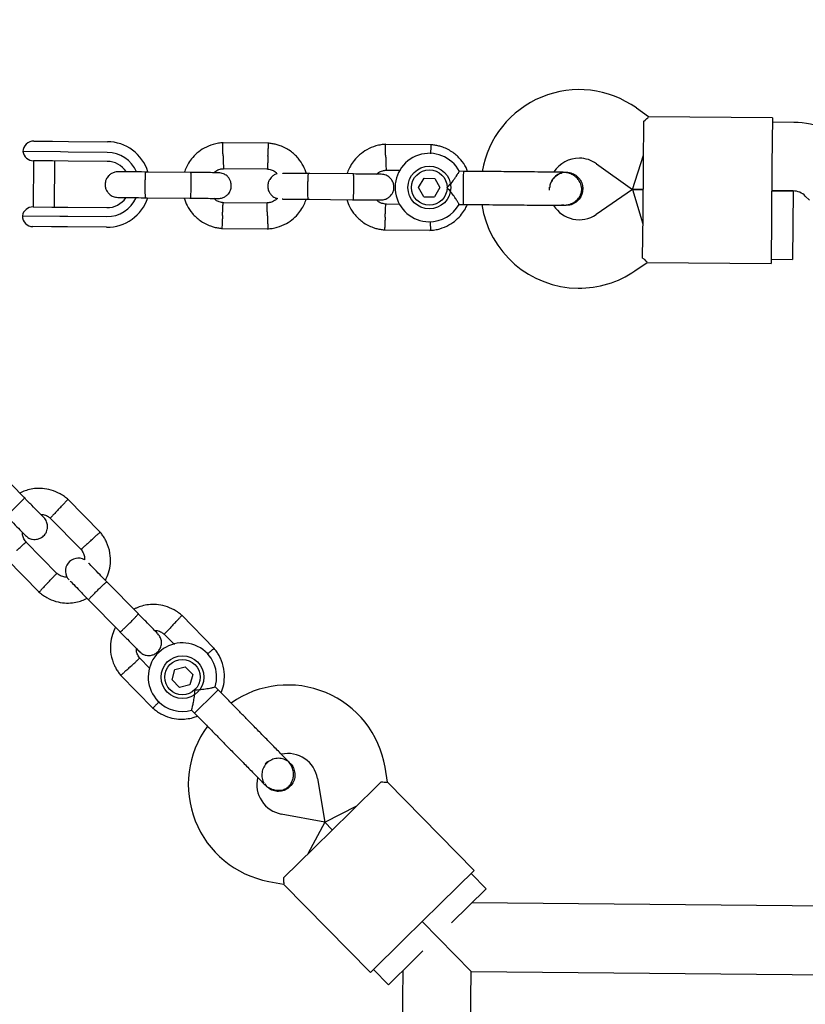
# Model space of a CAD drawing. Units: millimetres. Extents: x 4409 to 19422, y 3316 to 17692.
# Drawn here: x 9405 to 9588, y 11593 to 11823 of the extents above; entities that cross this region are included whole.
import ezdxf

# ---------------------------------------------------------------- set-up
doc = ezdxf.new("R2010")
doc.units = ezdxf.units.MM
doc.layers.add('Dimensions', color=7, linetype='Continuous')
doc.styles.get("Standard").update_dxf_attribs({"font": 'arial.ttf'})
doc.dimstyles.new('Leikkiset keinu', dxfattribs={"dimtxt": 150, "dimasz": 2.5, "dimexe": 0.06, "dimexo": 0.625, "dimtad": 0, "dimtih": 1, "dimtoh": 1, "dimdec": 0, "dimtxsty": 'Standard', "dimcen": 2.5, "dimadec": 0, "dimazin": 0, "dimtfac": 1, "dimtmove": 0, "dimatfit": 3, "dimfxl": 1, "dimarcsym": 0})

# ---------------------------------------------------------------- blocks, each defined once
blk = doc.blocks.new('*D20')
at = {"layer": 'Defpoints', "color": 0, "transparency": 16777216}
for p in [(16108.92, 13008.61), (4408.74, 11285.54), (4408.74, 3414.09)]:
    blk.add_point(p, dxfattribs=at)
at = {"layer": 'Dimensions', "color": 0, "lineweight": -2, "transparency": 16777216}
for p, q in [((16108.92, 13007.99), (16108.92, 3414.03)), ((4408.74, 11284.91), (4408.74, 3414.03)), ((4411.24, 3414.09), (9983.28, 3414.09)), ((16106.42, 3414.09), (10534.39, 3414.09))]:
    blk.add_line(p, q, dxfattribs=at)
at = {"layer": 'Dimensions', "color": 0, "transparency": 16777216}
for points in [[(4411.24, 3414.51), (4411.24, 3413.67), (4408.74, 3414.09)], [(16106.42, 3414.51), (16106.42, 3413.67), (16108.92, 3414.09)]]:
    blk.add_solid(points, dxfattribs=at)
at = {"layer": 'Dimensions', "color": 0, "transparency": 16777216, "insert": (10258.83, 3414.09), "char_height": 150, "width": 550.6821, "attachment_point": 5}
blk.add_mtext('11700', dxfattribs=at)
blk = doc.blocks.new('*D24')
at = {"layer": 'Defpoints', "color": 0, "transparency": 16777216}
for p in [(14607.87, 12988.34), (6408.61, 11051.32), (14607.87, 4400.37)]:
    blk.add_point(p, dxfattribs=at)
at = {"layer": 'Dimensions', "color": 0, "lineweight": -2, "transparency": 16777216}
for p, q in [((14607.87, 12987.72), (14607.87, 4400.31)), ((6408.61, 11050.7), (6408.61, 4400.31)), ((6411.11, 4400.37), (10283.79, 4400.37)), ((14605.37, 4400.37), (10732.69, 4400.37))]:
    blk.add_line(p, q, dxfattribs=at)
at = {"layer": 'Dimensions', "color": 0, "transparency": 16777216}
for points in [[(6411.11, 4400.79), (6411.11, 4399.96), (6408.61, 4400.37)], [(14605.37, 4400.79), (14605.37, 4399.96), (14607.87, 4400.37)]]:
    blk.add_solid(points, dxfattribs=at)
at = {"layer": 'Dimensions', "color": 0, "transparency": 16777216, "insert": (10508.24, 4400.37), "char_height": 150, "attachment_point": 5}
blk.add_mtext('8200', dxfattribs=at)

msp = doc.modelspace()

# ---------------------------------------------------------------- linework, layer by layer
at = {"linetype": 'Continuous', "lineweight": 25}
for p, q in [((9551.48, 11800.46), (9548.61, 11802.51)), ((9580.39, 11800.19), (9551.46, 11800.46)), ((9580.39, 11800.19), (9580.29, 11789.19)), ((9550.29, 11789.47), (9550.38, 11799.46)), ((9585.41, 11799.14), (9580.38, 11799.19)), ((9407.83, 11794.8), (9412.2, 11794.76)), ((9412.2, 11794.76), (9415.92, 11794.72)), ((9415.92, 11794.72), (9425.03, 11794.64)), ((9462.76, 11794.28), (9451.91, 11794.38)), ((9500.76, 11793.92), (9489.91, 11794.02)), ((9414.04, 11792.24), (9405.31, 11792.32)), ((9415.9, 11792.22), (9414.04, 11792.24)), ((9425.01, 11792.14), (9415.9, 11792.22)), ((9547.71, 11783.49), (9550.31, 11791.47)), ((9407.79, 11790.2), (9407.69, 11779.4)), ((9412.18, 11790.16), (9407.76, 11790.2)), ((9415.88, 11790.12), (9412.18, 11790.16)), ((9412.69, 11779.35), (9412.79, 11790.15)), ((9424.99, 11790.04), (9415.88, 11790.12)), ((9452.04, 11788.38), (9462.41, 11788.28)), ((9539.31, 11789.49), (9547.71, 11783.49)), ((9550.18, 11777.47), (9550.29, 11789.47)), ((9580.29, 11789.19), (9580.18, 11777.19)), ((9444.52, 11787.46), (9433.94, 11787.55)), ((9482.52, 11787.1), (9471.93, 11787.2)), ((9490.04, 11788.02), (9493.52, 11787.99)), ((9497.74, 11783.95), (9499.01, 11786.1)), ((9499.01, 11786.1), (9501.5, 11786.08)), ((9501.5, 11786.08), (9502.73, 11783.92)), ((9508.27, 11787.72), (9507.25, 11787.73)), ((9508.2, 11779.99), (9508.26, 11786.59)), ((9508.26, 11786.59), (9508.27, 11787.72)), ((9532.25, 11787.5), (9532.27, 11787.5)), ((9532.25, 11787.5), (9532.27, 11787.5)), ((9498.97, 11781.78), (9497.74, 11783.95)), ((9502.73, 11783.92), (9501.47, 11781.77)), ((9433.88, 11781.55), (9444.46, 11781.46)), ((9498.97, 11781.78), (9501.47, 11781.77)), ((9547.71, 11783.49), (9539.2, 11777.65)), ((9547.71, 11783.49), (9550.23, 11783.47)), ((9550.23, 11783.47), (9547.71, 11783.49)), ((9547.71, 11783.49), (9550.16, 11775.47)), ((9580.23, 11783.19), (9585.26, 11783.14)), ((9585.23, 11783.14), (9580.23, 11783.19)), ((9585.23, 11783.14), (9585.16, 11775.14)), ((9588.08, 11781.94), (9589.04, 11780.96)), ((9407.66, 11779.4), (9412.08, 11779.36)), ((9412.08, 11779.36), (9415.78, 11779.32)), ((9415.78, 11779.32), (9424.89, 11779.24)), ((9462.44, 11780.29), (9452.07, 11780.39)), ((9471.88, 11781.2), (9482.46, 11781.1)), ((9493.32, 11780), (9490.07, 11780.03)), ((9507.2, 11780), (9508.2, 11779.99)), ((9531.2, 11779.95), (9532.18, 11779.78)), ((9532.2, 11779.77), (9532.18, 11779.77)), ((9532.2, 11779.77), (9532.18, 11779.77)), ((9405.17, 11777.32), (9413.9, 11777.24)), ((9413.9, 11777.24), (9415.76, 11777.22)), ((9415.76, 11777.22), (9424.87, 11777.14)), ((9550.08, 11767.47), (9550.18, 11777.47)), ((9580.18, 11777.19), (9580.07, 11766.19)), ((9412.01, 11774.76), (9407.65, 11774.8)), ((9415.74, 11774.72), (9412.01, 11774.76)), ((9424.85, 11774.64), (9415.74, 11774.72)), ((9585.16, 11775.14), (9585.08, 11767.14)), ((9451.72, 11774.4), (9462.57, 11774.29)), ((9489.72, 11774.04), (9500.57, 11773.94)), ((9548.25, 11764.45), (9551.16, 11766.45)), ((9551.14, 11766.46), (9580.07, 11766.19)), ((9580.08, 11767.19), (9585.08, 11767.14)), ((9405.65, 11711.46), (9398.24, 11719.01)), ((9423.37, 11703.39), (9415.77, 11711.13)), ((9411.62, 11706.8), (9418.89, 11699.39)), ((9413.26, 11693.72), (9405.99, 11701.13)), ((9401.51, 11697.13), (9409.11, 11689.39)), ((9432.27, 11684.34), (9424.86, 11691.89)), ((9420.57, 11687.69), (9427.99, 11680.14)), ((9449.99, 11676.27), (9442.39, 11684.01)), ((9438.24, 11679.68), (9440.68, 11677.19)), ((9434.89, 11671.68), (9432.61, 11674.01)), ((9440.15, 11668.94), (9440.81, 11671.35)), ((9440.81, 11671.35), (9443.22, 11671.98)), ((9443.22, 11671.98), (9444.97, 11670.2)), ((9428.13, 11670.01), (9435.73, 11662.27)), ((9440.15, 11668.94), (9441.9, 11667.17)), ((9444.97, 11670.2), (9444.31, 11667.8)), ((9444.31, 11667.8), (9441.9, 11667.17)), ((9450.11, 11665.78), (9450.92, 11666.57)), ((9450.92, 11666.57), (9450.21, 11667.3)), ((9445.41, 11661.16), (9450.11, 11665.78)), ((9444.71, 11661.87), (9445.41, 11661.16)), ((9467.72, 11649.46), (9467.73, 11649.44)), ((9467.72, 11649.46), (9467.73, 11649.44)), ((9490.48, 11645.02), (9489.9, 11648.51)), ((9474.12, 11645.88), (9475.82, 11635.69)), ((9461.79, 11644.65), (9462.21, 11644.05)), ((9462.22, 11644.03), (9462.2, 11644.04)), ((9462.22, 11644.03), (9462.2, 11644.04)), ((9481.87, 11638.09), (9489, 11645.09)), ((9510.73, 11624.39), (9490.46, 11645.04)), ((9475.82, 11635.69), (9483.29, 11639.49)), ((9475.82, 11635.69), (9465.66, 11637.58)), ((9473.3, 11629.69), (9481.87, 11638.09)), ((9475.82, 11635.69), (9471.87, 11628.28)), ((9475.82, 11635.69), (9477.58, 11633.89)), ((9477.58, 11633.89), (9475.82, 11635.69)), ((9466.17, 11622.68), (9473.3, 11629.69)), ((9510.73, 11624.39), (9502.88, 11616.68)), ((9513.52, 11620.12), (9510.02, 11623.69)), ((9462.74, 11621.85), (9466.21, 11621.2)), ((9466.2, 11621.22), (9486.47, 11600.57)), ((9513.52, 11620.12), (9505.44, 11612.19)), ((9502.88, 11616.68), (9494.32, 11608.27)), ((10144.15, 11610.91), (9510.17, 11616.83)), ((9510.02, 11600.83), (9498.6, 11612.48)), ((9498.6, 11612.48), (9510.02, 11600.83)), ((9494.32, 11608.27), (9486.47, 11600.57)), ((9498.76, 11605.63), (9496.39, 11603.31)), ((9496.39, 11603.31), (9490.68, 11597.7)), ((9487.18, 11601.27), (9490.68, 11597.7)), ((9494.03, 11600.98), (9491.13, 11291.48)), ((9507.14, 11291.85), (9510.02, 11600.83)), ((9510.02, 11600.83), (9819.01, 11597.95))]:
    msp.add_line(p, q, dxfattribs=at)
for centre, radius in [((9500.24, 11783.93), 5), ((9500.24, 11783.93), 4.14), ((9442.56, 11669.57), 5), ((9442.56, 11669.57), 4.14)]:
    msp.add_circle(centre, radius, dxfattribs=at)
for centre, radius, start, end in [((9535.24, 11783.8), 23, 54.4643, 170.2034), ((9585.22, 11779.14), 20, 44.4643, 89.4643), ((9407.81, 11792.3), 2.5, 89.4643, 179.4643), ((9424.94, 11784.64), 10, 17.1881, 89.4643), ((9407.78, 11792.7), 2.5, 188.6712, 269.4643), ((9424.94, 11784.64), 7.5, 23.1103, 89.4643), ((9500.24, 11783.93), 8, 28.1867, 269.4643), ((9535.24, 11783.8), 7, 89.4643, 147.3534), ((9535.24, 11783.8), 7, 54.4643, 89.4643), ((9424.94, 11784.64), 5.4, 34.0027, 89.4643), ((9542.22, 11783.54), 13.98, 177.9071, 181.0214), ((9424.94, 11784.64), 10, 269.4643, 341.997), ((9424.94, 11784.64), 7.5, 269.4643, 335.6285), ((9424.94, 11784.64), 5.4, 269.4643, 324.977), ((9585.22, 11779.14), 4, 44.4643, 89.4643), ((9407.63, 11776.9), 2.5, 89.4643, 170.2574), ((9500.24, 11783.93), 8, 269.4643, 330.6094), ((9535.24, 11783.42), 23, 188.7026, 269.4643), ((9535.24, 11783.42), 7, 211.7552, 304.4643), ((9407.67, 11777.3), 2.5, 179.4643, 269.4643), ((9535.24, 11783.42), 23, 269.4643, 304.4643), ((9418.21, 11694.37), 2.99, 60.216, 224.7209), ((9442.56, 11669.57), 8, 343.1867, 224.4643), ((9467.21, 11644.72), 23, 9.4643, 125.2095), ((9442.56, 11669.57), 8, 224.4643, 285.6094), ((9466.94, 11644.46), 23, 143.7157, 259.4643), ((9467.21, 11644.72), 7, 9.4643, 102.2018), ((9471.97, 11639.61), 13.98, 132.9071, 136.0214), ((9466.94, 11644.46), 7, 166.8245, 259.4643)]:
    msp.add_arc(centre, radius, start, end, dxfattribs=at)
for points, knots in [([(9550.38, 11799.46), (9550.73, 11799.76), (9551.38, 11800.33), (9551.43, 11800.39), (9551.46, 11800.42)], [0, 0, 0, 0, 0.532321, 1, 1, 1, 1]), ([(9452.09, 11794.39), (9451.71, 11794.36), (9450.92, 11794.29), (9449.4, 11793.95), (9447.67, 11793.24), (9445.98, 11792.05), (9444.7, 11790.73), (9443.81, 11789.4), (9443.27, 11788.32), (9443.07, 11787.68), (9443, 11787.47)], [0, 0, 0, 0, 0.094528, 0.195688, 0.383516, 0.552509, 0.702645, 0.833905, 0.946271, 1, 1, 1, 1]), ([(9452.05, 11791.38), (9452.05, 11791.39), (9452.04, 11791.74), (9452.03, 11792.43), (9452, 11793.32), (9451.98, 11793.99), (9451.97, 11794.3), (9451.97, 11794.38), (9451.97, 11794.37), (9451.97, 11794.37)], [0, 0, 0, 0, 0.008575, 0.223298, 0.438019, 0.652713, 0.867367, 0.973519, 1, 1, 1, 1]), ([(9462.55, 11791.28), (9462.55, 11791.29), (9462.57, 11791.64), (9462.6, 11792.33), (9462.64, 11793.22), (9462.67, 11793.89), (9462.69, 11794.2), (9462.69, 11794.28), (9462.69, 11794.27), (9462.69, 11794.27)], [0, 0, 0, 0, 0.0085755, 0.2233064, 0.4380358, 0.6527388, 0.867401, 0.9735568, 1, 1, 1, 1]), ([(9471.54, 11787.2), (9471.33, 11787.79), (9470.86, 11789.08), (9469.6, 11790.9), (9467.78, 11792.58), (9465.95, 11793.55), (9464.47, 11794), (9463.52, 11794.2), (9462.88, 11794.26), (9462.57, 11794.29)], [0, 0, 0, 0, 0.154701, 0.337398, 0.539915, 0.762223, 0.840957, 0.921906, 1, 1, 1, 1]), ([(9490.09, 11794.03), (9489.71, 11794), (9488.92, 11793.94), (9487.4, 11793.59), (9485.67, 11792.88), (9483.98, 11791.69), (9482.7, 11790.37), (9481.81, 11789.05), (9481.27, 11787.96), (9481.07, 11787.32), (9481, 11787.11)], [0, 0, 0, 0, 0.0945284, 0.1956881, 0.3835161, 0.5525092, 0.7026454, 0.8339049, 0.9462705, 1, 1, 1, 1]), ([(9490.05, 11791.02), (9490.05, 11791.04), (9490.04, 11791.39), (9490.02, 11792.07), (9490, 11792.96), (9489.98, 11793.64), (9489.97, 11793.94), (9489.97, 11794.03), (9489.97, 11794.02), (9489.97, 11794.01)], [0, 0, 0, 0, 0.008575, 0.223298, 0.438019, 0.652713, 0.867367, 0.973519, 1, 1, 1, 1]), ([(9509.18, 11787.72), (9509.07, 11788.01), (9508.7, 11789), (9507.59, 11790.54), (9505.78, 11792.23), (9503.94, 11793.19), (9502.47, 11793.65), (9501.52, 11793.85), (9500.88, 11793.9), (9500.56, 11793.93)], [0, 0, 0, 0, 0.084083, 0.282043, 0.501479, 0.742359, 0.82767, 0.915382, 1, 1, 1, 1]), ([(9500.59, 11791.81), (9500.59, 11791.86), (9500.61, 11792.24), (9500.64, 11792.86), (9500.67, 11793.54), (9500.69, 11793.84), (9500.69, 11793.93), (9500.69, 11793.92), (9500.69, 11793.91)], [0, 0, 0, 0, 0.039826, 0.305282, 0.570704, 0.836077, 0.96731, 1, 1, 1, 1]), ([(9452.05, 11791.38), (9452.05, 11791.36), (9452.06, 11791.02), (9452.08, 11790.33), (9452.11, 11789.44), (9452.13, 11788.76), (9452.14, 11788.46), (9452.14, 11788.37), (9452.14, 11788.38), (9452.14, 11788.39)], [0, 0, 0, 0, 0.0085782, 0.2233865, 0.4381951, 0.6529906, 0.8677386, 0.9739243, 1, 1, 1, 1]), ([(9462.55, 11791.28), (9462.55, 11791.27), (9462.54, 11790.92), (9462.5, 11790.23), (9462.46, 11789.34), (9462.43, 11788.66), (9462.41, 11788.36), (9462.41, 11788.28), (9462.41, 11788.29), (9462.41, 11788.29)], [0, 0, 0, 0, 0.008575, 0.223309, 0.438042, 0.652763, 0.867436, 0.973585, 1, 1, 1, 1]), ([(9490.05, 11791.02), (9490.05, 11791.01), (9490.06, 11790.66), (9490.08, 11789.97), (9490.11, 11789.08), (9490.13, 11788.41), (9490.14, 11788.1), (9490.14, 11788.02), (9490.14, 11788.03), (9490.14, 11788.03)], [0, 0, 0, 0, 0.0085782, 0.2233865, 0.4381951, 0.6529906, 0.8677386, 0.9739243, 1, 1, 1, 1]), ([(9449.91, 11787.4), (9450.06, 11787.54), (9450.48, 11787.9), (9451.26, 11788.26), (9451.88, 11788.31), (9452.15, 11788.34)], [0, 0, 0, 0, 0.2412774, 0.6787338, 1, 1, 1, 1]), ([(9462.25, 11788.3), (9462.6, 11788.24), (9463.26, 11788.14), (9464.13, 11787.75), (9464.52, 11787.33), (9464.7, 11787.13)], [0, 0, 0, 0, 0.3848595, 0.7145349, 1, 1, 1, 1]), ([(9427.53, 11787.61), (9427.2, 11787.59), (9426.6, 11787.54), (9425.85, 11787.16), (9425.31, 11786.7), (9424.89, 11786.15), (9424.63, 11785.57), (9424.5, 11784.95), (9424.48, 11784.3), (9424.63, 11783.62), (9424.99, 11782.92), (9425.52, 11782.3), (9426.37, 11781.75), (9427.08, 11781.66), (9427.47, 11781.61)], [0, 0, 0, 0, 0.101895, 0.190609, 0.264804, 0.325235, 0.411571, 0.465521, 0.524723, 0.618755, 0.686668, 0.772356, 0.877462, 1, 1, 1, 1]), ([(9434.34, 11787.55), (9433.45, 11787.56), (9431.67, 11787.58), (9429.43, 11787.6), (9427.86, 11787.61), (9427.64, 11787.61), (9427.53, 11787.61)], [0, 0, 0, 0, 0.250108, 0.5000719, 0.7500359, 1, 1, 1, 1]), ([(9433.96, 11781.55), (9433.96, 11781.55), (9433.95, 11781.56), (9433.92, 11781.68), (9433.9, 11782.19), (9433.88, 11782.97), (9433.87, 11783.76), (9433.88, 11784.43), (9433.88, 11784.93), (9433.89, 11785.59), (9433.91, 11786.35), (9433.95, 11787.07), (9433.98, 11787.47), (9434.01, 11787.55), (9434.02, 11787.55), (9434.02, 11787.55)], [0, 0, 0, 0, 0.004286, 0.111621, 0.218955, 0.326276, 0.433577, 0.48664, 0.539698, 0.592756, 0.700028, 0.807313, 0.914638, 0.995714, 1, 1, 1, 1]), ([(9450.99, 11787.39), (9450.91, 11787.4), (9450.73, 11787.4), (9449.23, 11787.41), (9447.04, 11787.43), (9445.26, 11787.45), (9444.37, 11787.46)], [0, 0, 0, 0, 0.243648, 0.495753, 0.747857, 1, 1, 1, 1]), ([(9444.46, 11781.46), (9444.46, 11781.46), (9444.47, 11781.46), (9444.5, 11781.58), (9444.54, 11782.09), (9444.57, 11782.87), (9444.59, 11783.66), (9444.6, 11784.33), (9444.6, 11784.83), (9444.6, 11785.49), (9444.6, 11786.25), (9444.58, 11786.97), (9444.55, 11787.37), (9444.53, 11787.45), (9444.52, 11787.46), (9444.52, 11787.46)], [0, 0, 0, 0, 0.004287, 0.111621, 0.218955, 0.326276, 0.433577, 0.48664, 0.539698, 0.592756, 0.700028, 0.807313, 0.914638, 0.995713, 1, 1, 1, 1]), ([(9450.95, 11781.39), (9451.27, 11781.42), (9451.87, 11781.47), (9452.63, 11781.85), (9453.17, 11782.31), (9453.59, 11782.86), (9453.85, 11783.44), (9453.98, 11784.05), (9453.99, 11784.71), (9453.84, 11785.39), (9453.49, 11786.09), (9452.96, 11786.71), (9452.11, 11787.26), (9451.39, 11787.35), (9451.01, 11787.39)], [0, 0, 0, 0, 0.101895, 0.190609, 0.264804, 0.325235, 0.411571, 0.465521, 0.524723, 0.618755, 0.686668, 0.772356, 0.877462, 1, 1, 1, 1]), ([(9464.7, 11787.13), (9464.66, 11787.13), (9464.34, 11787.09), (9463.85, 11786.79), (9463.31, 11786.35), (9462.89, 11785.79), (9462.63, 11785.21), (9462.5, 11784.6), (9462.48, 11783.95), (9462.63, 11783.26), (9462.99, 11782.56), (9463.52, 11781.95), (9464.14, 11781.5), (9464.6, 11781.43), (9464.74, 11781.41)], [0, 0, 0, 0, 0.015523, 0.122186, 0.21139, 0.284047, 0.387849, 0.452713, 0.523892, 0.636947, 0.718599, 0.821622, 0.947992, 1, 1, 1, 1]), ([(9472.34, 11787.2), (9471.45, 11787.2), (9469.66, 11787.22), (9467.47, 11787.24), (9466.16, 11787.25), (9465.97, 11787.25), (9465.94, 11787.26)], [0, 0, 0, 0, 0.309327, 0.618477, 0.927626, 1, 1, 1, 1]), ([(9471.96, 11781.2), (9471.96, 11781.2), (9471.95, 11781.2), (9471.92, 11781.33), (9471.89, 11781.84), (9471.88, 11782.61), (9471.87, 11783.41), (9471.88, 11784.07), (9471.88, 11784.57), (9471.89, 11785.23), (9471.91, 11786), (9471.95, 11786.71), (9471.98, 11787.11), (9472.01, 11787.2), (9472.02, 11787.2), (9472.02, 11787.2)], [0, 0, 0, 0, 0.004286, 0.111621, 0.218955, 0.326276, 0.433577, 0.48664, 0.539698, 0.592756, 0.700028, 0.807313, 0.914638, 0.995714, 1, 1, 1, 1]), ([(9488.99, 11787.04), (9488.9, 11787.04), (9488.73, 11787.04), (9487.23, 11787.06), (9485.04, 11787.08), (9483.26, 11787.09), (9482.37, 11787.1)], [0, 0, 0, 0, 0.243648, 0.495753, 0.747857, 1, 1, 1, 1]), ([(9482.46, 11781.1), (9482.46, 11781.1), (9482.47, 11781.1), (9482.5, 11781.23), (9482.54, 11781.74), (9482.57, 11782.51), (9482.59, 11783.31), (9482.6, 11783.97), (9482.6, 11784.47), (9482.6, 11785.13), (9482.6, 11785.9), (9482.57, 11786.61), (9482.55, 11787.01), (9482.53, 11787.1), (9482.52, 11787.1), (9482.52, 11787.1)], [0, 0, 0, 0, 0.0042865, 0.1116213, 0.2189554, 0.3262763, 0.4335768, 0.4866395, 0.5396978, 0.5927561, 0.7000285, 0.8073133, 0.9146378, 0.9957135, 1, 1, 1, 1]), ([(9487.91, 11787.05), (9488.06, 11787.18), (9488.48, 11787.55), (9489.26, 11787.9), (9489.88, 11787.96), (9490.15, 11787.98)], [0, 0, 0, 0, 0.241277, 0.678734, 1, 1, 1, 1]), ([(9488.95, 11781.04), (9489.27, 11781.07), (9489.87, 11781.12), (9490.63, 11781.5), (9491.16, 11781.95), (9491.59, 11782.5), (9491.85, 11783.08), (9491.98, 11783.7), (9491.99, 11784.35), (9491.84, 11785.04), (9491.49, 11785.74), (9490.95, 11786.35), (9490.11, 11786.91), (9489.39, 11786.99), (9489.01, 11787.04)], [0, 0, 0, 0, 0.101895, 0.190609, 0.264804, 0.325235, 0.411571, 0.465521, 0.524723, 0.618755, 0.686668, 0.772356, 0.877462, 1, 1, 1, 1]), ([(9504.37, 11783.9), (9504.37, 11783.9), (9504.52, 11784.04), (9505.02, 11784.56), (9505.81, 11785.51), (9506.36, 11786.31), (9506.77, 11786.91), (9507.04, 11787.35), (9507.26, 11787.71), (9507.25, 11787.7), (9507.25, 11787.69)], [0, 0, 0, 0, 0.001813, 0.090025, 0.31661, 0.544399, 0.565697, 0.735368, 0.89869, 1, 1, 1, 1]), ([(9531.49, 11787.51), (9531.21, 11787.51), (9530.66, 11787.51), (9529.43, 11787.53), (9528.01, 11787.54), (9525.99, 11787.56), (9523.39, 11787.58), (9521.25, 11787.6), (9520.27, 11787.61)], [0, 0, 0, 0, 0.144924, 0.287668, 0.42595, 0.557867, 0.796833, 1, 1, 1, 1]), ([(9532.25, 11787.45), (9532.11, 11787.47), (9531.53, 11787.52), (9530.54, 11787.17), (9529.45, 11786.44), (9528.72, 11785.35), (9528.37, 11784.46), (9528.4, 11783.97), (9528.41, 11783.91)], [0, 0, 0, 0, 0.074003, 0.298417, 0.522811, 0.747223, 0.971702, 1, 1, 1, 1]), ([(9528.45, 11784.15), (9528.46, 11784.29), (9528.48, 11784.86), (9528.96, 11785.79), (9529.84, 11786.74), (9530.68, 11787.27), (9531.19, 11787.33), (9531.27, 11787.34)], [0, 0, 0, 0, 0.089667, 0.375629, 0.661522, 0.947304, 1, 1, 1, 1]), ([(9531.42, 11779.78), (9531.79, 11779.8), (9532.5, 11779.83), (9533.73, 11780.23), (9534.85, 11781.01), (9535.51, 11781.96), (9535.75, 11782.64), (9535.87, 11783.26), (9535.84, 11784.23), (9535.41, 11785.32), (9534.67, 11786.26), (9533.8, 11786.92), (9532.71, 11787.4), (9531.9, 11787.47), (9531.49, 11787.51)], [0, 0, 0, 0, 0.084184, 0.164282, 0.301314, 0.399313, 0.433621, 0.463138, 0.540845, 0.657973, 0.733104, 0.817364, 0.907689, 1, 1, 1, 1]), ([(9532.25, 11787.49), (9532.27, 11787.49), (9532.72, 11787.56), (9533.62, 11787.29), (9534.76, 11786.67), (9535.61, 11785.65), (9536.05, 11784.58), (9536.08, 11783.87), (9536.1, 11783.6)], [0, 0, 0, 0, 0.009857, 0.223846, 0.437861, 0.651912, 0.865993, 1, 1, 1, 1]), ([(9507.2, 11780.01), (9507.18, 11780.04), (9507.14, 11780.11), (9506.83, 11780.63), (9506.35, 11781.41), (9505.63, 11782.44), (9504.93, 11783.31), (9504.47, 11783.79), (9504.37, 11783.89), (9504.37, 11783.9)], [0, 0, 0, 0, 0.165785, 0.334537, 0.510474, 0.707733, 0.937129, 0.998183, 1, 1, 1, 1]), ([(9427.47, 11781.61), (9427.58, 11781.61), (9427.8, 11781.61), (9429.37, 11781.6), (9431.61, 11781.58), (9433.39, 11781.56), (9434.29, 11781.55)], [0, 0, 0, 0, 0.249964, 0.499928, 0.749892, 1, 1, 1, 1]), ([(9442.94, 11781.47), (9443.15, 11780.88), (9443.61, 11779.59), (9444.88, 11777.77), (9446.7, 11776.09), (9448.53, 11775.13), (9450.01, 11774.67), (9450.95, 11774.47), (9451.6, 11774.41), (9451.91, 11774.38)], [0, 0, 0, 0, 0.154699, 0.337396, 0.539914, 0.762222, 0.840956, 0.921905, 1, 1, 1, 1]), ([(9444.32, 11781.46), (9445.2, 11781.45), (9446.98, 11781.43), (9449.17, 11781.41), (9450.67, 11781.4), (9450.85, 11781.4), (9450.94, 11781.4)], [0, 0, 0, 0, 0.252143, 0.504247, 0.756352, 1, 1, 1, 1]), ([(9452.22, 11780.38), (9451.87, 11780.43), (9451.22, 11780.54), (9450.41, 11780.89), (9450.06, 11781.26), (9449.92, 11781.4)], [0, 0, 0, 0, 0.413971, 0.768586, 1, 1, 1, 1]), ([(9464.74, 11781.41), (9464.53, 11781.23), (9464.06, 11780.81), (9463.22, 11780.42), (9462.59, 11780.36), (9462.33, 11780.33)], [0, 0, 0, 0, 0.304196, 0.705375, 1, 1, 1, 1]), ([(9536.1, 11783.6), (9536.05, 11783.16), (9535.96, 11782.3), (9535.28, 11781.14), (9534.29, 11780.29), (9533.2, 11779.8), (9532.47, 11779.81), (9532.18, 11779.82)], [0, 0, 0, 0, 0.214138, 0.428276, 0.642405, 0.856509, 1, 1, 1, 1]), ([(9451.92, 11777.39), (9451.92, 11777.41), (9451.93, 11777.43), (9451.93, 11777.49), (9451.94, 11777.71), (9451.96, 11778.24), (9452, 11779.01), (9452.04, 11779.78), (9452.06, 11780.26), (9452.07, 11780.42), (9452.07, 11780.39), (9452.07, 11780.39)], [0, 0, 0, 0, 0.008575, 0.015065, 0.041031, 0.145218, 0.355772, 0.570496, 0.785185, 0.999813, 1, 1, 1, 1]), ([(9462.42, 11777.29), (9462.42, 11777.31), (9462.41, 11777.66), (9462.39, 11778.35), (9462.37, 11779.24), (9462.35, 11779.91), (9462.34, 11780.21), (9462.33, 11780.3), (9462.34, 11780.29), (9462.34, 11780.29)], [0, 0, 0, 0, 0.008575, 0.223309, 0.438042, 0.652763, 0.867436, 0.973585, 1, 1, 1, 1]), ([(9462.39, 11774.29), (9462.77, 11774.32), (9463.56, 11774.38), (9465.08, 11774.72), (9466.81, 11775.44), (9468.5, 11776.62), (9469.77, 11777.94), (9470.67, 11779.27), (9471.21, 11780.35), (9471.41, 11781), (9471.47, 11781.2)], [0, 0, 0, 0, 0.094529, 0.195688, 0.383516, 0.55251, 0.702646, 0.833906, 0.946272, 1, 1, 1, 1]), ([(9465.88, 11781.26), (9465.92, 11781.26), (9466.11, 11781.25), (9467.41, 11781.24), (9469.6, 11781.22), (9471.39, 11781.2), (9472.28, 11781.2)], [0, 0, 0, 0, 0.072374, 0.381523, 0.690672, 1, 1, 1, 1]), ([(9480.94, 11781.11), (9481.15, 11780.52), (9481.61, 11779.23), (9482.87, 11777.41), (9484.7, 11775.73), (9486.53, 11774.77), (9488.01, 11774.32), (9488.95, 11774.12), (9489.59, 11774.06), (9489.91, 11774.03)], [0, 0, 0, 0, 0.154699, 0.337396, 0.539914, 0.762222, 0.840956, 0.921905, 1, 1, 1, 1]), ([(9482.31, 11781.1), (9483.2, 11781.09), (9484.98, 11781.08), (9487.17, 11781.06), (9488.67, 11781.04), (9488.85, 11781.04), (9488.94, 11781.04)], [0, 0, 0, 0, 0.252143, 0.504247, 0.756352, 1, 1, 1, 1]), ([(9490.22, 11780.02), (9489.87, 11780.08), (9489.22, 11780.18), (9488.41, 11780.53), (9488.06, 11780.9), (9487.92, 11781.05)], [0, 0, 0, 0, 0.413971, 0.768586, 1, 1, 1, 1]), ([(9489.92, 11777.04), (9489.92, 11777.05), (9489.92, 11777.07), (9489.93, 11777.14), (9489.94, 11777.35), (9489.96, 11777.88), (9490, 11778.66), (9490.04, 11779.43), (9490.06, 11779.91), (9490.07, 11780.06), (9490.07, 11780.03), (9490.07, 11780.03)], [0, 0, 0, 0, 0.008575, 0.015065, 0.041031, 0.145218, 0.355772, 0.570496, 0.785185, 0.999813, 1, 1, 1, 1]), ([(9500.38, 11773.93), (9500.77, 11773.96), (9501.56, 11774.02), (9503.08, 11774.37), (9504.8, 11775.08), (9506.5, 11776.27), (9507.77, 11777.59), (9508.63, 11778.83), (9509, 11779.65), (9509.15, 11779.99)], [0, 0, 0, 0, 0.102295, 0.211765, 0.415025, 0.597902, 0.760373, 0.902416, 1, 1, 1, 1]), ([(9520.2, 11779.88), (9521.18, 11779.87), (9523.32, 11779.85), (9525.92, 11779.83), (9527.94, 11779.81), (9529.36, 11779.8), (9530.58, 11779.79), (9531.14, 11779.78), (9531.42, 11779.78)], [0, 0, 0, 0, 0.203167, 0.442133, 0.57405, 0.712332, 0.855076, 1, 1, 1, 1]), ([(9451.92, 11777.39), (9451.92, 11777.38), (9451.92, 11777.36), (9451.92, 11777.29), (9451.91, 11777.08), (9451.88, 11776.55), (9451.85, 11775.77), (9451.81, 11775), (9451.79, 11774.52), (9451.78, 11774.37), (9451.78, 11774.4), (9451.78, 11774.4)], [0, 0, 0, 0, 0.0085742, 0.0150635, 0.0410259, 0.1452001, 0.3557289, 0.5704069, 0.785048, 0.9996481, 1, 1, 1, 1]), ([(9462.42, 11777.29), (9462.42, 11777.28), (9462.43, 11776.93), (9462.45, 11776.24), (9462.48, 11775.35), (9462.49, 11774.68), (9462.5, 11774.38), (9462.51, 11774.29), (9462.51, 11774.3), (9462.51, 11774.3)], [0, 0, 0, 0, 0.008575, 0.223306, 0.438036, 0.652739, 0.867401, 0.973557, 1, 1, 1, 1]), ([(9489.92, 11777.04), (9489.92, 11777.02), (9489.92, 11777), (9489.92, 11776.94), (9489.91, 11776.72), (9489.88, 11776.19), (9489.85, 11775.42), (9489.81, 11774.65), (9489.79, 11774.17), (9489.78, 11774.01), (9489.78, 11774.04), (9489.78, 11774.04)], [0, 0, 0, 0, 0.0085742, 0.0150635, 0.0410259, 0.1452001, 0.3557289, 0.5704069, 0.785048, 0.9996481, 1, 1, 1, 1]), ([(9500.45, 11775.99), (9500.45, 11775.96), (9500.46, 11775.6), (9500.47, 11775), (9500.49, 11774.32), (9500.5, 11774.02), (9500.5, 11773.93), (9500.5, 11773.95), (9500.5, 11773.95)], [0, 0, 0, 0, 0.022194, 0.292524, 0.562821, 0.833067, 0.96671, 1, 1, 1, 1]), ([(9550.08, 11767.47), (9550.42, 11767.17), (9551.06, 11766.59), (9551.11, 11766.52), (9551.14, 11766.49)], [0, 0, 0, 0, 0.532321, 1, 1, 1, 1]), ([(9415.91, 11711.01), (9415.62, 11711.26), (9415.01, 11711.77), (9413.7, 11712.6), (9411.97, 11713.32), (9409.93, 11713.68), (9408.1, 11713.65), (9406.53, 11713.34), (9405.38, 11712.95), (9404.78, 11712.64), (9404.59, 11712.54)], [0, 0, 0, 0, 0.094528, 0.195688, 0.383516, 0.552509, 0.702645, 0.833905, 0.946271, 1, 1, 1, 1]), ([(9401.37, 11707.26), (9401.37, 11707.26), (9401.38, 11707.25), (9401.49, 11707.32), (9401.87, 11707.66), (9402.45, 11708.18), (9403.02, 11708.73), (9403.5, 11709.19), (9403.85, 11709.54), (9404.32, 11710.01), (9404.86, 11710.55), (9405.35, 11711.08), (9405.61, 11711.38), (9405.66, 11711.45), (9405.65, 11711.46), (9405.65, 11711.46)], [0, 0, 0, 0, 0.004287, 0.111621, 0.218955, 0.326276, 0.433577, 0.48664, 0.539698, 0.592756, 0.700028, 0.807313, 0.914638, 0.995713, 1, 1, 1, 1]), ([(9410.19, 11706.84), (9410.13, 11706.9), (9410, 11707.03), (9408.95, 11708.1), (9407.42, 11709.66), (9406.17, 11710.93), (9405.55, 11711.57)], [0, 0, 0, 0, 0.243648, 0.495753, 0.747857, 1, 1, 1, 1]), ([(9413.75, 11708.91), (9413.76, 11708.92), (9414, 11709.17), (9414.48, 11709.67), (9415.09, 11710.32), (9415.55, 11710.81), (9415.76, 11711.03), (9415.82, 11711.09), (9415.81, 11711.08), (9415.81, 11711.08)], [0, 0, 0, 0, 0.008575, 0.223298, 0.438019, 0.652713, 0.867367, 0.973519, 1, 1, 1, 1]), ([(9413.75, 11708.91), (9413.74, 11708.9), (9413.5, 11708.64), (9413.03, 11708.14), (9412.42, 11707.49), (9411.96, 11707), (9411.75, 11706.78), (9411.69, 11706.72), (9411.7, 11706.73), (9411.7, 11706.73)], [0, 0, 0, 0, 0.008578, 0.223386, 0.438195, 0.652991, 0.867739, 0.973924, 1, 1, 1, 1]), ([(9401.27, 11707.36), (9401.89, 11706.73), (9403.13, 11705.46), (9404.67, 11703.9), (9405.72, 11702.82), (9405.84, 11702.7), (9405.91, 11702.64)], [0, 0, 0, 0, 0.252143, 0.504247, 0.756352, 1, 1, 1, 1]), ([(9405.92, 11702.63), (9406.16, 11702.42), (9406.62, 11702.03), (9407.42, 11701.76), (9408.13, 11701.71), (9408.82, 11701.8), (9409.41, 11702.02), (9409.94, 11702.37), (9410.41, 11702.82), (9410.79, 11703.41), (9411.03, 11704.15), (9411.09, 11704.97), (9410.88, 11705.95), (9410.44, 11706.52), (9410.2, 11706.83)], [0, 0, 0, 0, 0.101895, 0.190609, 0.264804, 0.325235, 0.411571, 0.465521, 0.524723, 0.618755, 0.686668, 0.772356, 0.877462, 1, 1, 1, 1]), ([(9409.43, 11707.61), (9409.63, 11707.6), (9410.19, 11707.56), (9410.98, 11707.26), (9411.47, 11706.86), (9411.67, 11706.69)], [0, 0, 0, 0, 0.241277, 0.678734, 1, 1, 1, 1]), ([(9406.1, 11701.01), (9405.89, 11701.29), (9405.5, 11701.83), (9405.17, 11702.65), (9405.19, 11703.16), (9405.19, 11703.36)], [0, 0, 0, 0, 0.413971, 0.768586, 1, 1, 1, 1]), ([(9421.11, 11701.41), (9421.12, 11701.42), (9421.38, 11701.66), (9421.89, 11702.12), (9422.54, 11702.72), (9423.04, 11703.18), (9423.27, 11703.38), (9423.33, 11703.44), (9423.32, 11703.43), (9423.32, 11703.43)], [0, 0, 0, 0, 0.008575, 0.223306, 0.438036, 0.652739, 0.867401, 0.973557, 1, 1, 1, 1]), ([(9424.58, 11692.18), (9424.85, 11692.75), (9425.43, 11693.98), (9425.83, 11696.16), (9425.73, 11698.64), (9425.11, 11700.62), (9424.39, 11701.98), (9423.86, 11702.79), (9423.45, 11703.29), (9423.24, 11703.53)], [0, 0, 0, 0, 0.154701, 0.337398, 0.539915, 0.762223, 0.840957, 0.921906, 1, 1, 1, 1]), ([(9403.77, 11699.11), (9403.78, 11699.12), (9403.8, 11699.13), (9403.85, 11699.18), (9404.01, 11699.32), (9404.4, 11699.68), (9404.97, 11700.2), (9405.54, 11700.72), (9405.9, 11701.04), (9406.01, 11701.15), (9405.99, 11701.13), (9405.99, 11701.13)], [0, 0, 0, 0, 0.008575, 0.015065, 0.041031, 0.145218, 0.355772, 0.570496, 0.785185, 0.999813, 1, 1, 1, 1]), ([(9421.11, 11701.41), (9421.1, 11701.4), (9420.84, 11701.17), (9420.33, 11700.7), (9419.67, 11700.11), (9419.17, 11699.65), (9418.95, 11699.45), (9418.88, 11699.39), (9418.89, 11699.4), (9418.89, 11699.4)], [0, 0, 0, 0, 0.008575, 0.223309, 0.438042, 0.652763, 0.867436, 0.973585, 1, 1, 1, 1]), ([(9418.79, 11699.52), (9419, 11699.23), (9419.39, 11698.69), (9419.72, 11697.8), (9419.7, 11697.23), (9419.69, 11696.96)], [0, 0, 0, 0, 0.384859, 0.714535, 1, 1, 1, 1]), ([(9425.14, 11691.6), (9424.51, 11692.24), (9423.26, 11693.52), (9421.73, 11695.08), (9420.81, 11696.01), (9420.68, 11696.15), (9420.66, 11696.17)], [0, 0, 0, 0, 0.309327, 0.618477, 0.927626, 1, 1, 1, 1]), ([(9411.13, 11691.62), (9411.14, 11691.63), (9411.38, 11691.88), (9411.85, 11692.38), (9412.46, 11693.03), (9412.92, 11693.52), (9413.13, 11693.74), (9413.19, 11693.8), (9413.18, 11693.8), (9413.18, 11693.79)], [0, 0, 0, 0, 0.008575, 0.223309, 0.438042, 0.652763, 0.867436, 0.973585, 1, 1, 1, 1]), ([(9415.67, 11692.89), (9415.4, 11692.9), (9414.77, 11692.94), (9413.9, 11693.26), (9413.41, 11693.66), (9413.21, 11693.83)], [0, 0, 0, 0, 0.304196, 0.705375, 1, 1, 1, 1]), ([(9416.37, 11691.97), (9416.4, 11691.95), (9416.53, 11691.81), (9417.45, 11690.88), (9418.98, 11689.32), (9420.23, 11688.04), (9420.86, 11687.4)], [0, 0, 0, 0, 0.072374, 0.381523, 0.690672, 1, 1, 1, 1]), ([(9420.63, 11687.63), (9420.63, 11687.63), (9420.62, 11687.64), (9420.7, 11687.75), (9421.04, 11688.13), (9421.57, 11688.69), (9422.13, 11689.26), (9422.61, 11689.73), (9422.96, 11690.08), (9423.43, 11690.53), (9423.99, 11691.06), (9424.52, 11691.54), (9424.83, 11691.8), (9424.91, 11691.84), (9424.91, 11691.84), (9424.91, 11691.84)], [0, 0, 0, 0, 0.0042865, 0.1116213, 0.2189554, 0.3262763, 0.4335768, 0.4866395, 0.5396978, 0.5927561, 0.7000285, 0.8073133, 0.9146378, 0.9957135, 1, 1, 1, 1]), ([(9408.97, 11689.52), (9409.27, 11689.27), (9409.87, 11688.75), (9411.19, 11687.92), (9412.91, 11687.2), (9414.95, 11686.84), (9416.78, 11686.88), (9418.35, 11687.18), (9419.5, 11687.57), (9420.1, 11687.88), (9420.29, 11687.98)], [0, 0, 0, 0, 0.094529, 0.195688, 0.383516, 0.55251, 0.702646, 0.833906, 0.946272, 1, 1, 1, 1]), ([(9411.13, 11691.62), (9411.12, 11691.61), (9410.88, 11691.35), (9410.4, 11690.85), (9409.79, 11690.21), (9409.33, 11689.71), (9409.12, 11689.5), (9409.06, 11689.43), (9409.07, 11689.44), (9409.07, 11689.44)], [0, 0, 0, 0, 0.008575, 0.223306, 0.438036, 0.652739, 0.867401, 0.973557, 1, 1, 1, 1]), ([(9442.52, 11683.89), (9442.23, 11684.14), (9441.63, 11684.65), (9440.31, 11685.48), (9438.59, 11686.2), (9436.55, 11686.56), (9434.71, 11686.53), (9433.15, 11686.22), (9432, 11685.83), (9431.4, 11685.52), (9431.21, 11685.42)], [0, 0, 0, 0, 0.094528, 0.195688, 0.383516, 0.552509, 0.702645, 0.833905, 0.946271, 1, 1, 1, 1]), ([(9427.99, 11680.14), (9427.99, 11680.14), (9428, 11680.13), (9428.11, 11680.2), (9428.49, 11680.54), (9429.06, 11681.06), (9429.64, 11681.61), (9430.12, 11682.07), (9430.47, 11682.42), (9430.94, 11682.89), (9431.47, 11683.43), (9431.97, 11683.96), (9432.23, 11684.26), (9432.27, 11684.33), (9432.27, 11684.34), (9432.27, 11684.34)], [0, 0, 0, 0, 0.004287, 0.111621, 0.218955, 0.326276, 0.433577, 0.48664, 0.539698, 0.592756, 0.700028, 0.807313, 0.914638, 0.995713, 1, 1, 1, 1]), ([(9436.8, 11679.72), (9436.74, 11679.78), (9436.62, 11679.91), (9435.57, 11680.98), (9434.03, 11682.54), (9432.79, 11683.81), (9432.17, 11684.45)], [0, 0, 0, 0, 0.243648, 0.495753, 0.747857, 1, 1, 1, 1]), ([(9440.37, 11681.79), (9440.38, 11681.8), (9440.62, 11682.05), (9441.09, 11682.55), (9441.71, 11683.2), (9442.17, 11683.69), (9442.38, 11683.91), (9442.44, 11683.97), (9442.43, 11683.96), (9442.43, 11683.96)], [0, 0, 0, 0, 0.008575, 0.223298, 0.438019, 0.652713, 0.867367, 0.973519, 1, 1, 1, 1]), ([(9426.92, 11681.23), (9426.65, 11680.66), (9426.07, 11679.42), (9425.67, 11677.24), (9425.77, 11674.76), (9426.39, 11672.79), (9427.11, 11671.42), (9427.64, 11670.61), (9428.05, 11670.11), (9428.25, 11669.87)], [0, 0, 0, 0, 0.1546991, 0.3373964, 0.539914, 0.762222, 0.8409562, 0.9219053, 1, 1, 1, 1]), ([(9427.88, 11680.24), (9428.51, 11679.61), (9429.75, 11678.34), (9431.29, 11676.78), (9432.34, 11675.7), (9432.46, 11675.58), (9432.52, 11675.52)], [0, 0, 0, 0, 0.252143, 0.504247, 0.756352, 1, 1, 1, 1]), ([(9436.05, 11680.49), (9436.25, 11680.48), (9436.81, 11680.44), (9437.6, 11680.14), (9438.09, 11679.74), (9438.29, 11679.57)], [0, 0, 0, 0, 0.241277, 0.678734, 1, 1, 1, 1]), ([(9440.37, 11681.79), (9440.36, 11681.78), (9440.12, 11681.52), (9439.65, 11681.02), (9439.04, 11680.37), (9438.57, 11679.88), (9438.37, 11679.66), (9438.31, 11679.6), (9438.32, 11679.61), (9438.32, 11679.61)], [0, 0, 0, 0, 0.008578, 0.223386, 0.438195, 0.652991, 0.867739, 0.973924, 1, 1, 1, 1]), ([(9432.53, 11675.51), (9432.78, 11675.3), (9433.24, 11674.91), (9434.04, 11674.64), (9434.74, 11674.59), (9435.43, 11674.68), (9436.03, 11674.9), (9436.55, 11675.25), (9437.03, 11675.7), (9437.41, 11676.29), (9437.65, 11677.03), (9437.71, 11677.85), (9437.5, 11678.83), (9437.06, 11679.4), (9436.82, 11679.71)], [0, 0, 0, 0, 0.101895, 0.190609, 0.264804, 0.325235, 0.411571, 0.465521, 0.524723, 0.618755, 0.686668, 0.772356, 0.877462, 1, 1, 1, 1]), ([(9432.71, 11673.89), (9432.5, 11674.17), (9432.11, 11674.71), (9431.79, 11675.53), (9431.81, 11676.04), (9431.81, 11676.24)], [0, 0, 0, 0, 0.413971, 0.768586, 1, 1, 1, 1]), ([(9448.38, 11674.89), (9448.42, 11674.92), (9448.7, 11675.18), (9449.16, 11675.6), (9449.66, 11676.06), (9449.88, 11676.26), (9449.95, 11676.32), (9449.94, 11676.31), (9449.94, 11676.31)], [0, 0, 0, 0, 0.039826, 0.305282, 0.570704, 0.836077, 0.96731, 1, 1, 1, 1]), ([(9451.56, 11665.92), (9451.69, 11666.21), (9452.13, 11667.17), (9452.43, 11669.05), (9452.35, 11671.52), (9451.73, 11673.5), (9451, 11674.86), (9450.48, 11675.67), (9450.06, 11676.17), (9449.86, 11676.41)], [0, 0, 0, 0, 0.084083, 0.282043, 0.501479, 0.742359, 0.82767, 0.915382, 1, 1, 1, 1]), ([(9430.39, 11671.99), (9430.4, 11672), (9430.42, 11672.01), (9430.47, 11672.06), (9430.62, 11672.2), (9431.01, 11672.56), (9431.59, 11673.08), (9432.16, 11673.6), (9432.52, 11673.92), (9432.63, 11674.03), (9432.61, 11674.01), (9432.61, 11674.01)], [0, 0, 0, 0, 0.008575, 0.015065, 0.041031, 0.145218, 0.355772, 0.570496, 0.785185, 0.999813, 1, 1, 1, 1]), ([(9430.39, 11671.99), (9430.38, 11671.98), (9430.36, 11671.96), (9430.32, 11671.92), (9430.16, 11671.78), (9429.77, 11671.42), (9429.19, 11670.9), (9428.62, 11670.38), (9428.27, 11670.05), (9428.15, 11669.95), (9428.17, 11669.97), (9428.17, 11669.97)], [0, 0, 0, 0, 0.008574, 0.015064, 0.041026, 0.1452, 0.355729, 0.570407, 0.785048, 0.999648, 1, 1, 1, 1]), ([(9444.71, 11661.87), (9444.72, 11661.91), (9444.74, 11661.98), (9444.89, 11662.57), (9445.1, 11663.47), (9445.32, 11664.7), (9445.44, 11665.81), (9445.46, 11666.47), (9445.46, 11666.62), (9445.46, 11666.62)], [0, 0, 0, 0, 0.1657846, 0.3345368, 0.510474, 0.707733, 0.9371295, 0.9981825, 1, 1, 1, 1]), ([(9445.46, 11666.62), (9445.46, 11666.62), (9445.67, 11666.62), (9446.39, 11666.63), (9447.62, 11666.75), (9448.58, 11666.92), (9449.29, 11667.06), (9449.79, 11667.17), (9450.19, 11667.27), (9450.18, 11667.27), (9450.18, 11667.27)], [0, 0, 0, 0, 0.001813, 0.090025, 0.31661, 0.544399, 0.565697, 0.735368, 0.89869, 1, 1, 1, 1]), ([(9435.59, 11662.4), (9435.88, 11662.15), (9436.49, 11661.63), (9437.8, 11660.8), (9439.53, 11660.08), (9441.57, 11659.72), (9443.4, 11659.76), (9444.89, 11660.03), (9445.73, 11660.35), (9446.07, 11660.48)], [0, 0, 0, 0, 0.102295, 0.211765, 0.415025, 0.597902, 0.760373, 0.902416, 1, 1, 1, 1]), ([(9437.09, 11663.81), (9437.07, 11663.79), (9436.83, 11663.53), (9436.41, 11663.09), (9435.94, 11662.59), (9435.74, 11662.38), (9435.68, 11662.31), (9435.69, 11662.32), (9435.69, 11662.32)], [0, 0, 0, 0, 0.022194, 0.292524, 0.562821, 0.833067, 0.96671, 1, 1, 1, 1]), ([(9467.19, 11650), (9466.99, 11650.2), (9466.6, 11650.59), (9465.74, 11651.47), (9464.75, 11652.48), (9463.34, 11653.92), (9461.51, 11655.78), (9460.02, 11657.3), (9459.33, 11658.01)], [0, 0, 0, 0, 0.144924, 0.287668, 0.42595, 0.557867, 0.796833, 1, 1, 1, 1]), ([(9453.81, 11652.59), (9454.5, 11651.89), (9456, 11650.36), (9457.82, 11648.51), (9459.23, 11647.07), (9460.23, 11646.05), (9461.09, 11645.18), (9461.48, 11644.78), (9461.67, 11644.58)], [0, 0, 0, 0, 0.203167, 0.442133, 0.57405, 0.712332, 0.855076, 1, 1, 1, 1]), ([(9467.68, 11649.42), (9467.59, 11649.53), (9467.23, 11649.98), (9466.28, 11650.43), (9465, 11650.68), (9463.69, 11650.46), (9462.53, 11649.82), (9461.65, 11648.84), (9461.13, 11647.61), (9461.08, 11646.31), (9461.28, 11645.33), (9461.59, 11644.92), (9461.63, 11644.86)], [0, 0, 0, 0, 0.03872, 0.156138, 0.273546, 0.390963, 0.508415, 0.625911, 0.743424, 0.860907, 0.978345, 1, 1, 1, 1]), ([(9461.67, 11644.58), (9461.94, 11644.34), (9462.47, 11643.86), (9463.63, 11643.27), (9464.97, 11643.03), (9466.11, 11643.24), (9466.76, 11643.54), (9467.28, 11643.9), (9467.94, 11644.61), (9468.41, 11645.68), (9468.55, 11646.87), (9468.41, 11647.95), (9467.98, 11649.06), (9467.45, 11649.68), (9467.19, 11650)], [0, 0, 0, 0, 0.0841843, 0.1642816, 0.301314, 0.3993134, 0.4336215, 0.4631377, 0.5408449, 0.6579731, 0.7331036, 0.8173642, 0.9076886, 1, 1, 1, 1]), ([(9467.72, 11649.45), (9467.73, 11649.44), (9468.1, 11649.17), (9468.54, 11648.35), (9468.9, 11647.1), (9468.79, 11645.77), (9468.34, 11644.7), (9467.86, 11644.18), (9467.68, 11643.98)], [0, 0, 0, 0, 0.009857, 0.223846, 0.437861, 0.651912, 0.865993, 1, 1, 1, 1]), ([(9467.68, 11643.98), (9467.34, 11643.7), (9466.66, 11643.16), (9465.37, 11642.82), (9464.06, 11642.91), (9462.95, 11643.34), (9462.44, 11643.87), (9462.24, 11644.08)], [0, 0, 0, 0, 0.214138, 0.428276, 0.642405, 0.856509, 1, 1, 1, 1]), ([(9489, 11645.09), (9489.46, 11645.06), (9490.32, 11645), (9490.4, 11645.01), (9490.44, 11645.02)], [0, 0, 0, 0, 0.532321, 1, 1, 1, 1]), ([(9466.17, 11622.68), (9466.19, 11622.23), (9466.23, 11621.37), (9466.22, 11621.28), (9466.22, 11621.24)], [0, 0, 0, 0, 0.532321, 1, 1, 1, 1])]:
    msp.add_open_spline(points, degree=3, knots=knots, dxfattribs=at)
for points in [[(9515.12, 11787.66), (9514.01, 11787.67), (9511.79, 11787.69), (9509.45, 11787.71), (9508.27, 11787.72)], [(9520.27, 11787.61), (9519.39, 11787.62), (9517.62, 11787.64), (9515.95, 11787.65), (9515.12, 11787.66)], [(9508.2, 11779.99), (9509.37, 11779.98), (9511.72, 11779.96), (9513.94, 11779.94), (9515.05, 11779.93)], [(9515.05, 11779.93), (9515.88, 11779.92), (9517.55, 11779.91), (9519.32, 11779.89), (9520.2, 11779.88)], [(9455.72, 11661.68), (9454.94, 11662.48), (9453.39, 11664.06), (9451.74, 11665.73), (9450.92, 11666.57)], [(9445.41, 11661.16), (9446.23, 11660.32), (9447.87, 11658.64), (9449.42, 11657.06), (9450.2, 11656.27)], [(9459.33, 11658.01), (9458.71, 11658.64), (9457.47, 11659.9), (9456.3, 11661.09), (9455.72, 11661.68)], [(9450.2, 11656.27), (9450.79, 11655.67), (9451.96, 11654.48), (9453.19, 11653.22), (9453.81, 11652.59)]]:
    msp.add_open_spline(points, degree=3, dxfattribs=at)

# ---------------------------------------------------------------- dimensions: what is measured, and where the dimension line sits
at = {"layer": 'Dimensions'}
for base, p1, p2, text, picture, middle in [((4408.74, 3414.09), (16108.92, 13008.61), (4408.74, 11285.54), '11700', '*D20', (10258.83, 3414.09)), ((14607.87, 4400.37), (6408.61, 11051.32), (14607.87, 12988.34), '8200', '*D24', (10508.24, 4400.37))]:
    dim = msp.add_linear_dim(base=base, p1=p1, p2=p2, text=text, dimstyle='Leikkiset keinu', dxfattribs=at)
    dim.commit()
    dim.dimension.update_dxf_attribs({"geometry": picture, "text_midpoint": middle})

doc.saveas('drawing.dxf')
